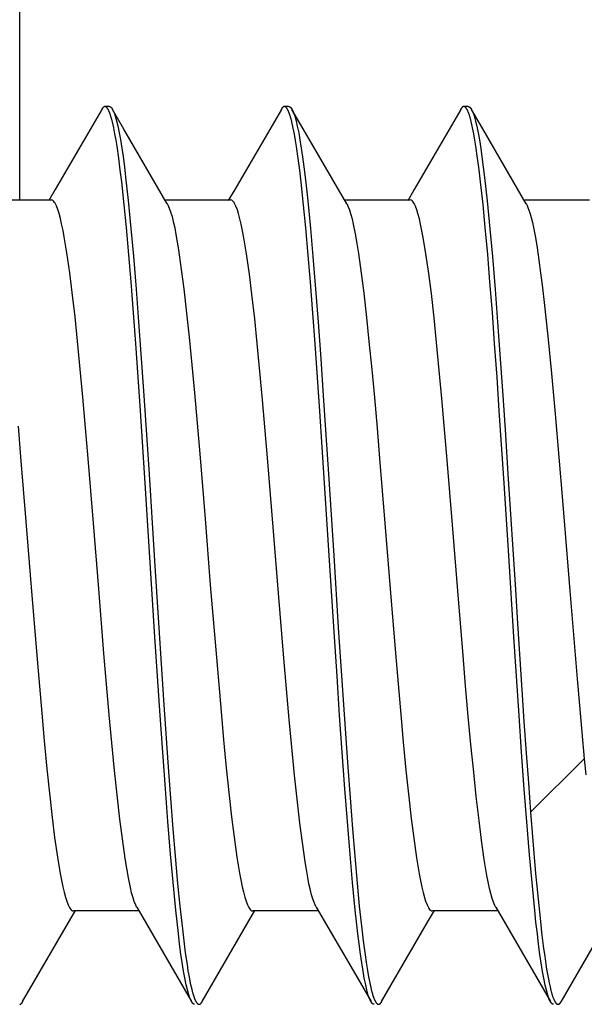
# Model space of a CAD drawing. Units: millimetres. Extents: x 151 to 357, y 122 to 288.
# Drawn here: x 338 to 340, y 192 to 196 of the extents above; entities that cross this region are included whole.
import ezdxf

# ---------------------------------------------------------------- set-up
doc = ezdxf.new("R2010")
doc.units = ezdxf.units.MM
doc.header["$LTSCALE"] = 23.1
doc.layers.get('0').update_dxf_attribs({"linetype": 'CONTINUOUS'})

msp = doc.modelspace()

# ---------------------------------------------------------------- linework, layer by layer
at = {"color": 7, "linetype": 'CONTINUOUS'}
for p, q in [((337.6908, 195.5023), (337.6908, 199.1196)), ((338.0571, 195.9067), (337.8495, 195.5501)), ((338.0896, 195.9196), (338.072, 195.9196)), ((338.1548, 195.8197), (338.1039, 195.9071)), ((338.8574, 195.9068), (338.6496, 195.5499)), ((338.8895, 195.9196), (338.8721, 195.9196)), ((338.9549, 195.8198), (338.9042, 195.9069)), ((339.6577, 195.9071), (339.4497, 195.5498)), ((339.6896, 195.9196), (339.6721, 195.9196)), ((339.755, 195.82), (339.7045, 195.9067)), ((338.3488, 195.4867), (338.1548, 195.8197)), ((339.1489, 195.4868), (338.9549, 195.8198)), ((339.949, 195.487), (339.755, 195.82)), ((337.8495, 195.5501), (337.8207, 195.5007)), ((338.6496, 195.5499), (338.6207, 195.5005)), ((339.4497, 195.5498), (339.4208, 195.5004)), ((337.8306, 195.5023), (337.5396, 195.5023)), ((338.6307, 195.5022), (338.3398, 195.5022)), ((339.4309, 195.5022), (339.1399, 195.5022)), ((340.2311, 195.5023), (339.94, 195.5023)), ((338.3482, 195.4878), (338.3513, 195.482)), ((339.9675, 192.7763), (340.2077, 193.0139)), ((337.7038, 191.932), (337.9397, 192.337)), ((337.9307, 192.337), (338.2217, 192.337)), ((338.2127, 192.3524), (338.4085, 192.0164)), ((338.5041, 191.9323), (338.7398, 192.3371)), ((338.7308, 192.3371), (339.0218, 192.3371)), ((339.0128, 192.3525), (339.2086, 192.0165)), ((339.5139, 192.2924), (339.54, 192.3371)), ((339.531, 192.3371), (339.822, 192.3371)), ((339.8136, 192.3514), (339.8094, 192.3594)), ((339.8129, 192.3525), (340.0088, 192.0165)), ((339.3044, 191.9325), (339.5139, 192.2924)), ((338.4085, 192.0164), (338.4573, 191.9325)), ((339.2086, 192.0165), (339.2576, 191.9323)), ((340.0088, 192.0165), (340.0579, 191.932)), ((340.0593, 191.9806), (340.0607, 191.9754))]:
    msp.add_line(p, q, dxfattribs=at)
for points in [[(338.0708, 195.9196), (338.0705, 195.9196), (338.0702, 195.9196), (338.0698, 195.9196), (338.0695, 195.9195), (338.0692, 195.9195), (338.0688, 195.9194), (338.0685, 195.9193), (338.0682, 195.9192), (338.0678, 195.9191), (338.0675, 195.919), (338.0672, 195.9188), (338.0668, 195.9187), (338.0665, 195.9185), (338.0661, 195.9183), (338.0658, 195.9181), (338.0654, 195.9179), (338.0651, 195.9176), (338.0648, 195.9174), (338.0644, 195.9171), (338.0641, 195.9169), (338.0638, 195.9166), (338.0635, 195.9163), (338.0632, 195.9161), (338.0629, 195.9158), (338.0626, 195.9155), (338.0623, 195.9152), (338.062, 195.9149), (338.0618, 195.9146), (338.0613, 195.9141), (338.0609, 195.9136), (338.0605, 195.9131), (338.0601, 195.9126), (338.0597, 195.9121), (338.0594, 195.9116), (338.059, 195.911), (338.0586, 195.9105), (338.0583, 195.91), (338.058, 195.9094), (338.0576, 195.9089), (338.0573, 195.9083), (338.057, 195.9078), (338.0566, 195.9072), (338.0563, 195.9067)], [(338.079, 195.9156), (338.0788, 195.9158), (338.0785, 195.916), (338.0783, 195.9162), (338.0781, 195.9164), (338.0779, 195.9166), (338.0776, 195.9168), (338.0774, 195.917), (338.0772, 195.9172), (338.0769, 195.9173), (338.0768, 195.9175), (338.0766, 195.9176), (338.0764, 195.9177), (338.0762, 195.9179), (338.076, 195.918), (338.0758, 195.9181), (338.0756, 195.9182), (338.0754, 195.9183), (338.0752, 195.9184), (338.075, 195.9186), (338.0748, 195.9187), (338.0746, 195.9188), (338.0744, 195.9189), (338.0741, 195.9189), (338.0739, 195.919), (338.0737, 195.9191), (338.0735, 195.9192), (338.0733, 195.9193), (338.0731, 195.9193), (338.0728, 195.9194), (338.0726, 195.9194), (338.0724, 195.9195), (338.0722, 195.9195), (338.072, 195.9196), (338.0717, 195.9196), (338.0715, 195.9196), (338.0713, 195.9196), (338.0711, 195.9196), (338.0708, 195.9196)], [(338.0956, 195.882), (338.095, 195.8836), (338.0945, 195.8852), (338.0939, 195.8869), (338.0933, 195.8885), (338.0927, 195.8902), (338.0921, 195.8918), (338.0915, 195.8934), (338.0908, 195.895), (338.0902, 195.8966), (338.0895, 195.8982), (338.0888, 195.8998), (338.088, 195.9014), (338.0873, 195.903), (338.0869, 195.9038), (338.0865, 195.9046), (338.0861, 195.9054), (338.0856, 195.9062), (338.0852, 195.9069), (338.0848, 195.9077), (338.0843, 195.9085), (338.0839, 195.9093), (338.0834, 195.91), (338.0829, 195.9107), (338.0824, 195.9115), (338.0819, 195.9122), (338.0813, 195.9129), (338.0808, 195.9136), (338.0802, 195.9143), (338.0796, 195.9149), (338.079, 195.9156)], [(338.0908, 195.9196), (338.0911, 195.9196), (338.0913, 195.9196), (338.0916, 195.9196), (338.0918, 195.9196), (338.0921, 195.9195), (338.0923, 195.9195), (338.0926, 195.9195), (338.0928, 195.9194), (338.093, 195.9193), (338.0933, 195.9193), (338.0936, 195.9192), (338.0938, 195.9191), (338.0941, 195.919), (338.0943, 195.9189), (338.0946, 195.9188), (338.0948, 195.9187), (338.095, 195.9186), (338.0953, 195.9184), (338.0955, 195.9183), (338.0957, 195.9182), (338.096, 195.918), (338.0962, 195.9179), (338.0964, 195.9177), (338.0967, 195.9176), (338.0969, 195.9174), (338.0971, 195.9172), (338.0973, 195.9171), (338.0975, 195.9169), (338.0977, 195.9167), (338.0979, 195.9165), (338.0981, 195.9163), (338.0983, 195.9162), (338.0985, 195.916), (338.0987, 195.9158), (338.0989, 195.9156), (338.0991, 195.9154), (338.0993, 195.9152), (338.0995, 195.915), (338.0997, 195.9148)], [(338.0997, 195.9148), (338.1, 195.9145), (338.1002, 195.9142), (338.1005, 195.9139), (338.1008, 195.9135), (338.101, 195.9132), (338.1013, 195.9128), (338.1016, 195.9125), (338.1019, 195.9121), (338.1022, 195.9117), (338.1025, 195.9113), (338.1028, 195.9109), (338.103, 195.9105), (338.1033, 195.91), (338.1036, 195.9096), (338.1038, 195.9092), (338.1041, 195.9088), (338.1043, 195.9084), (338.1046, 195.908), (338.1048, 195.9075), (338.1051, 195.9071)], [(338.1051, 195.9071), (338.1097, 195.8979), (338.1135, 195.8883), (338.1167, 195.8785), (338.123, 195.8562), (338.1283, 195.8337), (338.1345, 195.8034), (338.1399, 195.7729), (338.146, 195.7348), (338.1515, 195.6967), (338.1576, 195.6513), (338.1631, 195.6058), (338.1691, 195.5533), (338.1747, 195.5008), (338.1869, 195.3767), (338.198, 195.2525), (338.21, 195.1063), (338.2212, 194.96), (338.233, 194.7965), (338.2444, 194.633), (338.2561, 194.4577), (338.2676, 194.2823), (338.2908, 193.9196)], [(338.8708, 195.9196), (338.8705, 195.9196), (338.8702, 195.9196), (338.8698, 195.9196), (338.8695, 195.9195), (338.8692, 195.9195), (338.8688, 195.9194), (338.8685, 195.9193), (338.8682, 195.9192), (338.8679, 195.9191), (338.8675, 195.919), (338.8672, 195.9188), (338.8669, 195.9187), (338.8665, 195.9185), (338.8661, 195.9183), (338.8658, 195.9181), (338.8655, 195.9179), (338.8651, 195.9176), (338.8648, 195.9174), (338.8645, 195.9172), (338.8642, 195.9169), (338.8638, 195.9166), (338.8635, 195.9164), (338.8632, 195.9161), (338.863, 195.9158), (338.8627, 195.9155), (338.8624, 195.9152), (338.8621, 195.9149), (338.8618, 195.9146), (338.8614, 195.9142), (338.861, 195.9137), (338.8606, 195.9132), (338.8602, 195.9127), (338.8598, 195.9122), (338.8594, 195.9117), (338.8591, 195.9111), (338.8587, 195.9106), (338.8584, 195.9101), (338.858, 195.9096), (338.8577, 195.909), (338.8574, 195.9085), (338.8571, 195.9079), (338.8567, 195.9074), (338.8564, 195.9068)], [(338.8793, 195.9152), (338.8791, 195.9154), (338.8789, 195.9157), (338.8786, 195.9159), (338.8784, 195.9161), (338.8782, 195.9163), (338.8779, 195.9165), (338.8777, 195.9167), (338.8774, 195.9169), (338.8772, 195.9171), (338.877, 195.9173), (338.8768, 195.9174), (338.8766, 195.9176), (338.8764, 195.9177), (338.8762, 195.9178), (338.876, 195.9179), (338.8759, 195.9181), (338.8756, 195.9182), (338.8754, 195.9183), (338.8752, 195.9184), (338.875, 195.9185), (338.8748, 195.9186), (338.8746, 195.9187), (338.8744, 195.9188), (338.8742, 195.9189), (338.874, 195.919), (338.8737, 195.9191), (338.8735, 195.9192), (338.8733, 195.9192), (338.8731, 195.9193), (338.8729, 195.9194), (338.8726, 195.9194), (338.8724, 195.9195), (338.8722, 195.9195), (338.872, 195.9196), (338.8717, 195.9196), (338.8715, 195.9196), (338.8713, 195.9196), (338.8711, 195.9196), (338.8708, 195.9196)], [(338.8959, 195.8811), (338.8953, 195.8829), (338.8947, 195.8847), (338.894, 195.8865), (338.8934, 195.8883), (338.8927, 195.8901), (338.8921, 195.8919), (338.8914, 195.8936), (338.8907, 195.8954), (338.8899, 195.8971), (338.8892, 195.8989), (338.8884, 195.9006), (338.8876, 195.9023), (338.8872, 195.9032), (338.8868, 195.904), (338.8864, 195.9048), (338.886, 195.9056), (338.8855, 195.9064), (338.8851, 195.9072), (338.8846, 195.908), (338.8842, 195.9087), (338.8837, 195.9095), (338.8832, 195.9103), (338.8827, 195.911), (338.8822, 195.9117), (338.8816, 195.9125), (338.8811, 195.9132), (338.8805, 195.9139), (338.8799, 195.9145), (338.8793, 195.9152)], [(338.8908, 195.9196), (338.891, 195.9196), (338.8913, 195.9196), (338.8915, 195.9196), (338.8917, 195.9196), (338.892, 195.9196), (338.8922, 195.9195), (338.8924, 195.9195), (338.8926, 195.9194), (338.8928, 195.9194), (338.8931, 195.9193), (338.8933, 195.9193), (338.8936, 195.9192), (338.8938, 195.9191), (338.894, 195.919), (338.8943, 195.9189), (338.8945, 195.9188), (338.8947, 195.9187), (338.8949, 195.9186), (338.8951, 195.9185), (338.8954, 195.9184), (338.8956, 195.9182), (338.8958, 195.9181), (338.896, 195.918), (338.8962, 195.9178), (338.8964, 195.9177), (338.8966, 195.9176), (338.8968, 195.9174), (338.897, 195.9173), (338.8972, 195.9171), (338.8974, 195.9169), (338.8976, 195.9168), (338.8978, 195.9166), (338.898, 195.9165), (338.8982, 195.9163), (338.8984, 195.9161), (338.8986, 195.916), (338.8987, 195.9158), (338.8989, 195.9156)], [(338.8989, 195.9156), (338.8992, 195.9153), (338.8995, 195.915), (338.8997, 195.9148), (338.9, 195.9145), (338.9002, 195.9142), (338.9005, 195.9139), (338.9008, 195.9135), (338.9011, 195.9131), (338.9014, 195.9127), (338.9017, 195.9123), (338.902, 195.9119), (338.9023, 195.9115), (338.9026, 195.9111), (338.9029, 195.9107), (338.9032, 195.9103), (338.9034, 195.9099), (338.9037, 195.9094), (338.904, 195.909), (338.9042, 195.9086), (338.9045, 195.9082), (338.9047, 195.9077), (338.905, 195.9073), (338.9052, 195.9069)], [(338.9052, 195.9069), (338.9098, 195.8976), (338.9136, 195.888), (338.9168, 195.8781), (338.9231, 195.8557), (338.9284, 195.8331), (338.9346, 195.8027), (338.94, 195.7722), (338.9461, 195.7341), (338.9516, 195.6959), (338.9577, 195.6505), (338.9632, 195.6049), (338.9692, 195.5525), (338.9748, 195.5), (338.987, 195.3759), (338.998, 195.2517), (339.01, 195.1055), (339.0212, 194.9593), (339.0331, 194.7959), (339.0444, 194.6325), (339.0562, 194.4573), (339.0676, 194.282), (339.0908, 193.9196)], [(339.6708, 195.9196), (339.6705, 195.9196), (339.6702, 195.9196), (339.6698, 195.9196), (339.6695, 195.9195), (339.6692, 195.9195), (339.6689, 195.9194), (339.6685, 195.9193), (339.6682, 195.9192), (339.6679, 195.9191), (339.6676, 195.919), (339.6673, 195.9189), (339.6669, 195.9187), (339.6665, 195.9185), (339.6662, 195.9183), (339.6659, 195.9181), (339.6655, 195.9179), (339.6652, 195.9177), (339.6649, 195.9175), (339.6645, 195.9172), (339.6642, 195.917), (339.6639, 195.9167), (339.6636, 195.9164), (339.6633, 195.9162), (339.663, 195.9159), (339.6627, 195.9156), (339.6625, 195.9153), (339.6622, 195.915), (339.6619, 195.9147), (339.6615, 195.9143), (339.6611, 195.9138), (339.6607, 195.9133), (339.6603, 195.9128), (339.6599, 195.9123), (339.6596, 195.9118), (339.6592, 195.9113), (339.6588, 195.9108), (339.6585, 195.9103), (339.6582, 195.9098), (339.6578, 195.9092), (339.6575, 195.9087), (339.6572, 195.9082), (339.6569, 195.9076), (339.6566, 195.9071)], [(339.6788, 195.9157), (339.6786, 195.9159), (339.6784, 195.9161), (339.6782, 195.9163), (339.6779, 195.9165), (339.6777, 195.9167), (339.6775, 195.9169), (339.6773, 195.9171), (339.677, 195.9173), (339.6768, 195.9174), (339.6766, 195.9176), (339.6764, 195.9177), (339.6762, 195.9178), (339.6761, 195.9179), (339.6759, 195.9181), (339.6757, 195.9182), (339.6755, 195.9183), (339.6753, 195.9184), (339.6751, 195.9185), (339.6749, 195.9186), (339.6747, 195.9187), (339.6745, 195.9188), (339.6743, 195.9189), (339.6741, 195.919), (339.6739, 195.9191), (339.6736, 195.9191), (339.6734, 195.9192), (339.6732, 195.9193), (339.673, 195.9193), (339.6728, 195.9194), (339.6726, 195.9194), (339.6724, 195.9195), (339.6721, 195.9195), (339.6719, 195.9196), (339.6717, 195.9196), (339.6715, 195.9196), (339.6713, 195.9196), (339.6711, 195.9196), (339.6708, 195.9196)], [(339.6955, 195.8823), (339.6949, 195.8839), (339.6944, 195.8856), (339.6938, 195.8872), (339.6932, 195.8888), (339.6926, 195.8905), (339.692, 195.8921), (339.6914, 195.8937), (339.6907, 195.8953), (339.69, 195.8969), (339.6893, 195.8985), (339.6886, 195.9001), (339.6879, 195.9017), (339.6871, 195.9033), (339.6867, 195.9041), (339.6863, 195.9049), (339.6859, 195.9056), (339.6855, 195.9064), (339.6851, 195.9072), (339.6846, 195.908), (339.6842, 195.9088), (339.6837, 195.9095), (339.6832, 195.9103), (339.6827, 195.911), (339.6822, 195.9117), (339.6817, 195.9124), (339.6811, 195.9131), (339.6806, 195.9138), (339.68, 195.9145), (339.6794, 195.9151), (339.6788, 195.9157)], [(339.6908, 195.9196), (339.6911, 195.9196), (339.6913, 195.9196), (339.6916, 195.9196), (339.6918, 195.9196), (339.6921, 195.9195), (339.6923, 195.9195), (339.6925, 195.9195), (339.6928, 195.9194), (339.693, 195.9193), (339.6933, 195.9193), (339.6935, 195.9192), (339.6938, 195.9191), (339.694, 195.919), (339.6943, 195.9189), (339.6945, 195.9188), (339.6948, 195.9187), (339.695, 195.9186), (339.6953, 195.9184), (339.6955, 195.9183), (339.6957, 195.9182), (339.696, 195.918), (339.6962, 195.9179), (339.6964, 195.9177), (339.6966, 195.9176), (339.6969, 195.9174), (339.6971, 195.9172), (339.6973, 195.9171), (339.6975, 195.9169), (339.6977, 195.9167), (339.6979, 195.9165), (339.6981, 195.9164), (339.6983, 195.9162), (339.6985, 195.916), (339.6987, 195.9158), (339.6989, 195.9156), (339.6991, 195.9154), (339.6993, 195.9152), (339.6995, 195.915), (339.6996, 195.9148)], [(339.6996, 195.9148), (339.6999, 195.9145), (339.7002, 195.9142), (339.7005, 195.9139), (339.7008, 195.9135), (339.7011, 195.9132), (339.7014, 195.9128), (339.7017, 195.9124), (339.702, 195.9119), (339.7023, 195.9115), (339.7026, 195.9111), (339.7029, 195.9107), (339.7032, 195.9102), (339.7035, 195.9098), (339.7037, 195.9094), (339.704, 195.9089), (339.7043, 195.9085), (339.7046, 195.908), (339.7048, 195.9076), (339.7051, 195.9071), (339.7053, 195.9067)], [(339.7053, 195.9067), (339.7099, 195.8974), (339.7137, 195.8877), (339.7169, 195.8778), (339.7232, 195.8553), (339.7285, 195.8327), (339.7347, 195.8023), (339.7401, 195.7717), (339.7462, 195.7336), (339.7517, 195.6954), (339.7577, 195.6499), (339.7633, 195.6044), (339.7693, 195.5519), (339.7749, 195.4994), (339.7871, 195.3753), (339.7981, 195.2511), (339.8101, 195.105), (339.8213, 194.9588), (339.8331, 194.7955), (339.8445, 194.6321), (339.8562, 194.457), (339.8676, 194.2819), (339.9005, 193.7681)], [(338.1039, 195.8524), (338.1033, 195.8551), (338.1026, 195.8578), (338.1019, 195.8606), (338.1012, 195.8629), (338.1006, 195.8653), (338.0999, 195.8677), (338.0992, 195.8701), (338.0985, 195.8725), (338.0978, 195.8749), (338.0971, 195.8772), (338.0964, 195.8796), (338.0956, 195.882)], [(338.2502, 194.2415), (338.2291, 194.5634), (338.2189, 194.7135), (338.2082, 194.8636), (338.1981, 195.0011), (338.1874, 195.1385), (338.1773, 195.2597), (338.1665, 195.3808), (338.1566, 195.4825), (338.1457, 195.584), (338.1393, 195.6369), (338.1324, 195.6898), (338.1248, 195.7426), (338.1204, 195.7702), (338.1156, 195.7977), (338.1102, 195.8251), (338.1039, 195.8524)], [(338.9042, 195.8515), (338.9035, 195.8542), (338.9028, 195.8569), (338.9021, 195.8597), (338.9015, 195.8621), (338.9008, 195.8645), (338.9001, 195.8669), (338.8995, 195.8692), (338.8988, 195.8716), (338.8981, 195.874), (338.8974, 195.8764), (338.8966, 195.8788), (338.8959, 195.8811)], [(339.0708, 193.9196), (339.0503, 194.2411), (339.0292, 194.5625), (339.0189, 194.7125), (339.0083, 194.8624), (338.9982, 194.9998), (338.9875, 195.1371), (338.9775, 195.2583), (338.9667, 195.3793), (338.9568, 195.481), (338.9458, 195.5826), (338.9395, 195.6356), (338.9326, 195.6885), (338.925, 195.7414), (338.9206, 195.7691), (338.9158, 195.7967), (338.9104, 195.8242), (338.9042, 195.8515)], [(339.7039, 195.8527), (339.7032, 195.8554), (339.7025, 195.8582), (339.7018, 195.8609), (339.7011, 195.8633), (339.7005, 195.8657), (339.6998, 195.8681), (339.6991, 195.8704), (339.6984, 195.8728), (339.6977, 195.8752), (339.697, 195.8776), (339.6962, 195.8799), (339.6955, 195.8823)], [(339.8708, 193.9196), (339.8503, 194.2417), (339.8291, 194.5636), (339.8188, 194.7138), (339.8082, 194.864), (339.7981, 195.0015), (339.7873, 195.139), (339.7773, 195.2602), (339.7665, 195.3814), (339.7566, 195.483), (339.7456, 195.5845), (339.7393, 195.6374), (339.7324, 195.6903), (339.7247, 195.7431), (339.7204, 195.7706), (339.7155, 195.7981), (339.7101, 195.8255), (339.7039, 195.8527)], [(338.2083, 192.3611), (338.2017, 192.3772), (338.1962, 192.3938), (338.1899, 192.4167), (338.1844, 192.4398), (338.1755, 192.4828), (338.1679, 192.5261), (338.1612, 192.5695), (338.149, 192.6574), (338.1379, 192.7453), (338.1255, 192.8532), (338.114, 192.9611), (338.1016, 193.0853), (338.09, 193.2096), (338.0781, 193.3461), (338.0667, 193.4827), (338.0436, 193.7707), (338.0198, 194.0637), (337.9957, 194.3518), (337.9723, 194.6251), (337.9611, 194.7496), (337.9492, 194.8741), (337.9379, 194.9824), (337.9255, 195.0906), (337.9143, 195.1791), (337.9014, 195.2673), (337.8895, 195.3386), (337.884, 195.3682), (337.8778, 195.3976), (337.8724, 195.4209), (337.8663, 195.4439), (337.8611, 195.4607), (337.8548, 195.4771), (337.849, 195.4887), (337.8463, 195.493), (337.8431, 195.497), (337.8396, 195.5003), (337.8356, 195.5027), (337.8313, 195.5035)], [(339.0111, 192.3556), (339.0045, 192.3703), (338.999, 192.3856), (338.9925, 192.4071), (338.9869, 192.4289), (338.9806, 192.457), (338.975, 192.4853), (338.9689, 192.5197), (338.9634, 192.5543), (338.951, 192.6406), (338.9401, 192.7271), (338.9277, 192.834), (338.9163, 192.941), (338.9038, 193.0648), (338.892, 193.1887), (338.8798, 193.3253), (338.8683, 193.4619), (338.8451, 193.7511), (338.8214, 194.046), (338.7971, 194.3366), (338.7733, 194.6127), (338.762, 194.7387), (338.75, 194.8646), (338.7388, 194.9743), (338.7264, 195.0839), (338.7151, 195.1735), (338.7022, 195.263), (338.6901, 195.3354), (338.6845, 195.3655), (338.6782, 195.3955), (338.6728, 195.4191), (338.6666, 195.4426), (338.6613, 195.4597), (338.655, 195.4764), (338.6492, 195.4883), (338.6465, 195.4927), (338.6433, 195.4968), (338.6399, 195.5001), (338.6359, 195.5026), (338.6315, 195.5035)], [(339.8094, 192.3594), (339.8028, 192.3751), (339.7974, 192.3912), (339.7909, 192.4136), (339.7853, 192.4362), (339.779, 192.465), (339.7734, 192.494), (339.7673, 192.529), (339.7617, 192.5642), (339.7494, 192.6514), (339.7386, 192.7389), (339.7264, 192.8463), (339.715, 192.9539), (339.7026, 193.0778), (339.6909, 193.2018), (339.6787, 193.3382), (339.6672, 193.4745), (339.644, 193.7627), (339.6206, 194.0561), (339.5966, 194.3448), (339.5726, 194.619), (339.5613, 194.744), (339.5495, 194.869), (339.5384, 194.9778), (339.5261, 195.0865), (339.515, 195.1755), (339.5022, 195.2642), (339.4901, 195.3361), (339.4844, 195.366), (339.4782, 195.3958), (339.4726, 195.4193), (339.4664, 195.4427), (339.4612, 195.4597), (339.4549, 195.4764), (339.4491, 195.4882), (339.4465, 195.4926), (339.4433, 195.4967), (339.4399, 195.5), (339.436, 195.5025), (339.4317, 195.5035)], [(338.3513, 195.482), (338.3579, 195.4669), (338.3634, 195.4512), (338.3699, 195.4293), (338.3755, 195.4072), (338.3818, 195.3788), (338.3874, 195.3502), (338.3935, 195.3155), (338.399, 195.2807), (338.4114, 195.1939), (338.4222, 195.107), (338.4345, 194.9998), (338.4459, 194.8926), (338.4584, 194.7688), (338.4701, 194.6448), (338.4823, 194.5084), (338.4939, 194.3719), (338.517, 194.0832), (338.5406, 193.7889), (338.5648, 193.4992), (338.5887, 193.224), (338.6, 193.0984), (338.6119, 192.9729), (338.623, 192.8636), (338.6353, 192.7544), (338.6466, 192.665), (338.6594, 192.5759), (338.6715, 192.5037), (338.6772, 192.4737), (338.6834, 192.4438), (338.6889, 192.4202), (338.6951, 192.3967), (338.7004, 192.3796), (338.7067, 192.3629), (338.7125, 192.3511), (338.7152, 192.3467), (338.7183, 192.3426), (338.7217, 192.3392), (338.7257, 192.3368), (338.7301, 192.3358)], [(339.1488, 195.487), (339.1491, 195.4864), (339.1495, 195.4857), (339.1498, 195.4851), (339.1503, 195.4842), (339.1507, 195.4834), (339.1512, 195.4825), (339.1516, 195.4816), (339.1521, 195.4808), (339.1525, 195.4799), (339.1529, 195.479), (339.1533, 195.4781), (339.1537, 195.4772), (339.1541, 195.4763)], [(339.1541, 195.4763), (339.1607, 195.4598), (339.1662, 195.4428), (339.1725, 195.4196), (339.1781, 195.3962), (339.1869, 195.3528), (339.1945, 195.3091), (339.2012, 195.2653), (339.2134, 195.177), (339.2244, 195.0886), (339.2367, 194.9806), (339.2481, 194.8724), (339.2605, 194.7482), (339.2721, 194.6238), (339.2841, 194.4875), (339.2955, 194.3511), (339.3185, 194.0635), (339.3421, 193.7712), (339.3662, 193.484), (339.3897, 193.2115), (339.4009, 193.0874), (339.4127, 192.9633), (339.4239, 192.8554), (339.4362, 192.7476), (339.4474, 192.6595), (339.4602, 192.5716), (339.4722, 192.5005), (339.4777, 192.471), (339.4839, 192.4416), (339.4893, 192.4184), (339.4954, 192.3954), (339.5006, 192.3786), (339.5069, 192.3622), (339.5127, 192.3506), (339.5153, 192.3463), (339.5185, 192.3423), (339.522, 192.3391), (339.5259, 192.3367), (339.5303, 192.3358)], [(339.9486, 195.4876), (339.9531, 195.4791), (339.9569, 195.4702), (339.9613, 195.4585), (339.9651, 195.4466), (339.9713, 195.4248), (339.9766, 195.4027), (339.9813, 195.3805), (339.9898, 195.3357), (339.9972, 195.2907), (340.0055, 195.2348), (340.0131, 195.1788), (340.0215, 195.1127), (340.0293, 195.0466), (340.0458, 194.8962), (340.0624, 194.7301), (340.0786, 194.5508), (340.0948, 194.3576), (340.1103, 194.1643), (340.143, 193.7623), (340.1759, 193.3703), (340.1861, 193.2515), (340.1966, 193.1327), (340.2078, 193.0139)], [(337.6834, 194.4954), (337.695, 194.3592), (337.7181, 194.0716), (337.7414, 193.7789), (337.7653, 193.491), (337.7893, 193.2176), (337.8006, 193.093), (337.8124, 192.9684), (337.8235, 192.86), (337.8356, 192.7517), (337.8467, 192.6631), (337.8595, 192.5747), (337.8715, 192.503), (337.8772, 192.4732), (337.8835, 192.4435), (337.889, 192.42), (337.8953, 192.3967), (337.9005, 192.3796), (337.9068, 192.363), (337.9126, 192.3511), (337.9152, 192.3468), (337.9183, 192.3426), (337.9217, 192.3393), (337.9256, 192.3368), (337.9299, 192.3358)], [(338.4564, 191.9325), (338.4518, 191.9418), (338.448, 191.9515), (338.4448, 191.9614), (338.4385, 191.9838), (338.4332, 192.0065), (338.427, 192.0369), (338.4216, 192.0674), (338.4155, 192.1055), (338.41, 192.1437), (338.404, 192.1892), (338.3984, 192.2347), (338.3924, 192.2872), (338.3868, 192.3397), (338.3746, 192.4638), (338.3636, 192.588), (338.3516, 192.7341), (338.3404, 192.8803), (338.3286, 193.0437), (338.3172, 193.207), (338.3055, 193.3822), (338.294, 193.5574), (338.2502, 194.2415)], [(338.2908, 193.9196), (338.3114, 193.5978), (338.3326, 193.276), (338.3428, 193.1259), (338.3534, 192.9758), (338.3636, 192.8383), (338.3743, 192.7008), (338.3843, 192.5797), (338.3951, 192.4586), (338.405, 192.3569), (338.416, 192.2554), (338.4223, 192.2024), (338.4292, 192.1496), (338.4368, 192.0968), (338.4412, 192.0692), (338.446, 192.0416), (338.4515, 192.0142), (338.4577, 191.987)], [(339.2565, 191.9323), (339.2519, 191.9416), (339.2481, 191.9512), (339.2449, 191.961), (339.2386, 191.9834), (339.2333, 192.006), (339.2271, 192.0363), (339.2217, 192.0668), (339.2156, 192.1049), (339.2101, 192.1431), (339.204, 192.1885), (339.1985, 192.234), (339.1925, 192.2865), (339.1869, 192.339), (339.1747, 192.4631), (339.1637, 192.5873), (339.1517, 192.7335), (339.1405, 192.8797), (339.1286, 193.0431), (339.1172, 193.2066), (339.1055, 193.3819), (339.094, 193.5571), (339.0708, 193.9196)], [(339.0908, 193.9196), (339.1114, 193.598), (339.1325, 193.2764), (339.1428, 193.1263), (339.1534, 192.9763), (339.1635, 192.8389), (339.1742, 192.7015), (339.1843, 192.5803), (339.1951, 192.4592), (339.2049, 192.3576), (339.2159, 192.256), (339.2222, 192.203), (339.2291, 192.1501), (339.2368, 192.0973), (339.2411, 192.0697), (339.2459, 192.0421), (339.2514, 192.0146), (339.2576, 191.9874)], [(340.0566, 191.932), (340.052, 191.9412), (340.0483, 191.9508), (340.045, 191.9605), (340.0387, 191.9829), (340.0334, 192.0054), (340.0272, 192.0356), (340.0218, 192.0661), (340.0157, 192.1041), (340.0102, 192.1422), (340.0042, 192.1876), (339.9986, 192.2331), (339.9926, 192.2855), (339.987, 192.338), (339.9748, 192.4621), (339.9637, 192.5863), (339.9517, 192.7326), (339.9405, 192.8789), (339.9286, 193.0424), (339.9173, 193.206), (339.9055, 193.3814), (339.894, 193.5568), (339.8708, 193.9196)], [(339.9005, 193.7681), (339.9102, 193.6165), (339.9296, 193.3203), (339.9391, 193.1791), (339.949, 193.038), (339.9585, 192.907), (339.9683, 192.7761)], [(340.2077, 193.0139), (340.2149, 192.9427)], [(339.9683, 192.7761), (339.9756, 192.6849), (339.9832, 192.5938), (339.9911, 192.5027), (339.9963, 192.4456), (340.0018, 192.3885), (340.0077, 192.3314), (340.0138, 192.2744), (340.0178, 192.2391), (340.0221, 192.2039), (340.0266, 192.1687), (340.0314, 192.1336), (340.0366, 192.0985), (340.0401, 192.0763), (340.0439, 192.0541), (340.0479, 192.032), (340.0514, 192.0148), (340.0551, 191.9976), (340.0593, 191.9806)], [(338.2127, 192.3524), (338.2123, 192.3531), (338.2119, 192.3538), (338.2115, 192.3546), (338.2111, 192.3554), (338.2107, 192.3562), (338.2102, 192.357), (338.2098, 192.3578), (338.2094, 192.3586), (338.209, 192.3595), (338.2087, 192.3603), (338.2083, 192.3611)], [(340.0921, 191.9197), (340.0924, 191.9198), (340.0927, 191.9199), (340.093, 191.9199), (340.0933, 191.92), (340.0936, 191.9201), (340.0939, 191.9202), (340.0942, 191.9203), (340.0945, 191.9205), (340.0948, 191.9206), (340.095, 191.9207), (340.0953, 191.9209), (340.0957, 191.9211), (340.0961, 191.9213), (340.0964, 191.9215), (340.0968, 191.9218), (340.0971, 191.922), (340.0975, 191.9223), (340.0978, 191.9226), (340.0981, 191.9228), (340.0984, 191.9231), (340.0988, 191.9234), (340.0991, 191.9237), (340.0994, 191.924), (340.0997, 191.9243), (340.1, 191.9247), (340.1003, 191.925), (340.1005, 191.9253), (340.1008, 191.9257), (340.1011, 191.926), (340.1014, 191.9264), (340.1016, 191.9267), (340.1019, 191.9271), (340.1021, 191.9274), (340.1024, 191.9278), (340.1026, 191.9281), (340.1029, 191.9285), (340.1031, 191.9289), (340.1033, 191.9293), (340.1036, 191.9296), (340.1038, 191.93), (340.104, 191.9304), (340.1043, 191.9307), (340.1045, 191.9311), (340.3399, 192.3358)], [(338.4577, 191.987), (338.4584, 191.9842), (338.4591, 191.9815), (338.4598, 191.9788), (338.4604, 191.9764), (338.4611, 191.974), (338.4617, 191.9716), (338.4624, 191.9692), (338.4631, 191.9669), (338.4638, 191.9645), (338.4645, 191.9621), (338.4653, 191.9598), (338.466, 191.9574)], [(339.2576, 191.9874), (339.2583, 191.9846), (339.259, 191.9819), (339.2597, 191.9792), (339.2603, 191.9768), (339.261, 191.9744), (339.2616, 191.972), (339.2623, 191.9696), (339.263, 191.9672), (339.2637, 191.9648), (339.2644, 191.9625), (339.2652, 191.9601), (339.2659, 191.9577)], [(338.466, 191.9574), (338.4666, 191.9558), (338.4672, 191.9541), (338.4677, 191.9525), (338.4683, 191.9508), (338.4689, 191.9492), (338.4695, 191.9476), (338.4702, 191.946), (338.4708, 191.9444), (338.4715, 191.9427), (338.4722, 191.9411), (338.4729, 191.9396), (338.4736, 191.938), (338.4743, 191.9364), (338.4747, 191.9356), (338.4751, 191.9348), (338.4756, 191.934), (338.476, 191.9332), (338.4764, 191.9324), (338.4768, 191.9316), (338.4773, 191.9309), (338.4778, 191.9301), (338.4782, 191.9293), (338.4787, 191.9286), (338.4792, 191.9279), (338.4798, 191.9271), (338.4803, 191.9264), (338.4809, 191.9258), (338.4814, 191.9251), (338.482, 191.9244), (338.4826, 191.9238)], [(339.2659, 191.9577), (339.2665, 191.9561), (339.267, 191.9544), (339.2676, 191.9528), (339.2682, 191.9512), (339.2688, 191.9495), (339.2694, 191.9479), (339.27, 191.9463), (339.2707, 191.9446), (339.2713, 191.943), (339.272, 191.9414), (339.2727, 191.9398), (339.2735, 191.9382), (339.2742, 191.9367), (339.2746, 191.9358), (339.275, 191.935), (339.2754, 191.9342), (339.2758, 191.9334), (339.2763, 191.9326), (339.2767, 191.9319), (339.2772, 191.9311), (339.2776, 191.9303), (339.2781, 191.9296), (339.2786, 191.9288), (339.2791, 191.9281), (339.2796, 191.9273), (339.2802, 191.9266), (339.2807, 191.9259), (339.2813, 191.9252), (339.2819, 191.9246), (339.2825, 191.9239)], [(340.0607, 191.9754), (340.0614, 191.9728), (340.0621, 191.9702), (340.0628, 191.9676), (340.0636, 191.9651), (340.0644, 191.9625), (340.0652, 191.9599), (340.066, 191.9574), (340.0669, 191.9548), (340.0677, 191.9523), (340.0687, 191.9498), (340.0696, 191.9473), (340.0706, 191.9448), (340.0716, 191.9424), (340.0723, 191.9408), (340.073, 191.9392), (340.0737, 191.9377), (340.0745, 191.9361), (340.0752, 191.9346), (340.076, 191.9331), (340.0769, 191.9316), (340.0778, 191.9302), (340.0783, 191.9293), (340.0788, 191.9285), (340.0794, 191.9277), (340.08, 191.9269), (340.0806, 191.9261), (340.0812, 191.9254), (340.0818, 191.9246), (340.0825, 191.9239), (340.0832, 191.9232), (340.0839, 191.9226)], [(337.6908, 191.9196), (337.6912, 191.9197), (337.6915, 191.9197), (337.6918, 191.9197), (337.6921, 191.9198), (337.6925, 191.9198), (337.6928, 191.9199), (337.6931, 191.92), (337.6934, 191.9201), (337.6937, 191.9202), (337.6941, 191.9203), (337.6944, 191.9204), (337.6947, 191.9206), (337.6951, 191.9208), (337.6954, 191.9209), (337.6958, 191.9211), (337.6961, 191.9213), (337.6964, 191.9216), (337.6968, 191.9218), (337.6971, 191.922), (337.6974, 191.9223), (337.6977, 191.9225), (337.698, 191.9228), (337.6983, 191.9231), (337.6986, 191.9233), (337.6989, 191.9236), (337.6991, 191.9239), (337.6994, 191.9242), (337.6997, 191.9245), (337.7001, 191.9249), (337.7005, 191.9254), (337.7009, 191.9259), (337.7013, 191.9264), (337.7016, 191.9269), (337.702, 191.9274), (337.7024, 191.9279), (337.7027, 191.9284), (337.7031, 191.9289), (337.7034, 191.9294), (337.7037, 191.9299), (337.7041, 191.9304), (337.7044, 191.931), (337.7047, 191.9315), (337.705, 191.932)], [(338.462, 191.9244), (338.4617, 191.9248), (338.4614, 191.9251), (338.4612, 191.9254), (338.4609, 191.9258), (338.4606, 191.9261), (338.4603, 191.9265), (338.46, 191.9269), (338.4597, 191.9273), (338.4594, 191.9277), (338.4591, 191.9282), (338.4588, 191.9286), (338.4585, 191.929), (338.4582, 191.9294), (338.4579, 191.9299), (338.4577, 191.9303), (338.4574, 191.9308), (338.4571, 191.9312), (338.4569, 191.9316), (338.4566, 191.9321), (338.4564, 191.9325)], [(338.4708, 191.9196), (338.4706, 191.9196), (338.4703, 191.9197), (338.4701, 191.9197), (338.4698, 191.9197), (338.4696, 191.9197), (338.4694, 191.9198), (338.4691, 191.9198), (338.4689, 191.9199), (338.4686, 191.9199), (338.4684, 191.92), (338.4681, 191.9201), (338.4679, 191.9202), (338.4676, 191.9203), (338.4674, 191.9204), (338.4671, 191.9205), (338.4669, 191.9206), (338.4666, 191.9207), (338.4664, 191.9208), (338.4662, 191.921), (338.4659, 191.9211), (338.4657, 191.9213), (338.4655, 191.9214), (338.4653, 191.9216), (338.465, 191.9217), (338.4648, 191.9219), (338.4646, 191.922), (338.4644, 191.9222), (338.4642, 191.9224), (338.464, 191.9226), (338.4638, 191.9227), (338.4635, 191.9229), (338.4633, 191.9231), (338.4631, 191.9233), (338.463, 191.9235), (338.4628, 191.9237), (338.4626, 191.9239), (338.4624, 191.924), (338.4622, 191.9242), (338.462, 191.9244)], [(338.4826, 191.9238), (338.4829, 191.9236), (338.4831, 191.9234), (338.4833, 191.9231), (338.4835, 191.9229), (338.4837, 191.9227), (338.484, 191.9225), (338.4842, 191.9224), (338.4844, 191.9222), (338.4847, 191.922), (338.4849, 191.9218), (338.4851, 191.9217), (338.4852, 191.9216), (338.4854, 191.9214), (338.4856, 191.9213), (338.4858, 191.9212), (338.486, 191.9211), (338.4862, 191.921), (338.4864, 191.9209), (338.4866, 191.9207), (338.4869, 191.9206), (338.4871, 191.9205), (338.4873, 191.9204), (338.4875, 191.9204), (338.4877, 191.9203), (338.4879, 191.9202), (338.4881, 191.9201), (338.4884, 191.92), (338.4886, 191.92), (338.4888, 191.9199), (338.489, 191.9199), (338.4892, 191.9198), (338.4895, 191.9198), (338.4897, 191.9197), (338.4899, 191.9197), (338.4901, 191.9197), (338.4904, 191.9197), (338.4906, 191.9196), (338.4908, 191.9196)], [(338.4908, 191.9196), (338.4912, 191.9197), (338.4915, 191.9197), (338.4918, 191.9197), (338.4922, 191.9198), (338.4925, 191.9198), (338.4928, 191.9199), (338.4931, 191.92), (338.4935, 191.9201), (338.4938, 191.9202), (338.4941, 191.9203), (338.4944, 191.9204), (338.4948, 191.9206), (338.4951, 191.9208), (338.4955, 191.921), (338.4958, 191.9212), (338.4962, 191.9214), (338.4965, 191.9216), (338.4968, 191.9218), (338.4971, 191.9221), (338.4975, 191.9223), (338.4978, 191.9226), (338.4981, 191.9229), (338.4984, 191.9231), (338.4987, 191.9234), (338.4989, 191.9237), (338.4992, 191.924), (338.4995, 191.9243), (338.4998, 191.9246), (338.5002, 191.9251), (338.5006, 191.9255), (338.501, 191.926), (338.5014, 191.9265), (338.5018, 191.927), (338.5021, 191.9275), (338.5025, 191.928), (338.5029, 191.9286), (338.5032, 191.9291), (338.5035, 191.9296), (338.5039, 191.9301), (338.5042, 191.9307), (338.5045, 191.9312), (338.5048, 191.9318), (338.5052, 191.9323)], [(339.2627, 191.9237), (339.2625, 191.924), (339.2622, 191.9242), (339.2619, 191.9245), (339.2617, 191.9248), (339.2614, 191.9251), (339.2612, 191.9254), (339.2608, 191.9258), (339.2605, 191.9262), (339.2602, 191.9266), (339.2599, 191.927), (339.2596, 191.9275), (339.2593, 191.9279), (339.259, 191.9283), (339.2587, 191.9288), (339.2584, 191.9292), (339.2581, 191.9296), (339.2578, 191.9301), (339.2575, 191.9305), (339.2573, 191.931), (339.257, 191.9314), (339.2567, 191.9319), (339.2565, 191.9323)], [(339.2708, 191.9196), (339.2706, 191.9196), (339.2704, 191.9197), (339.2702, 191.9197), (339.2699, 191.9197), (339.2697, 191.9197), (339.2695, 191.9198), (339.2693, 191.9198), (339.269, 191.9198), (339.2688, 191.9199), (339.2686, 191.92), (339.2683, 191.92), (339.2681, 191.9201), (339.2679, 191.9202), (339.2676, 191.9203), (339.2674, 191.9204), (339.2672, 191.9205), (339.2669, 191.9206), (339.2667, 191.9207), (339.2665, 191.9208), (339.2663, 191.9209), (339.2661, 191.921), (339.2659, 191.9212), (339.2656, 191.9213), (339.2654, 191.9214), (339.2652, 191.9216), (339.265, 191.9217), (339.2648, 191.9219), (339.2646, 191.922), (339.2644, 191.9222), (339.2642, 191.9223), (339.264, 191.9225), (339.2638, 191.9227), (339.2636, 191.9228), (339.2635, 191.923), (339.2633, 191.9232), (339.2631, 191.9233), (339.2629, 191.9235), (339.2627, 191.9237)], [(339.2825, 191.9239), (339.2827, 191.9237), (339.2829, 191.9235), (339.2832, 191.9233), (339.2834, 191.9231), (339.2836, 191.9229), (339.2838, 191.9227), (339.2841, 191.9225), (339.2843, 191.9223), (339.2846, 191.9221), (339.2848, 191.9219), (339.285, 191.9218), (339.2851, 191.9216), (339.2853, 191.9215), (339.2855, 191.9214), (339.2857, 191.9213), (339.2859, 191.9211), (339.2862, 191.921), (339.2864, 191.9209), (339.2866, 191.9208), (339.2868, 191.9207), (339.287, 191.9206), (339.2872, 191.9205), (339.2874, 191.9204), (339.2876, 191.9203), (339.2879, 191.9202), (339.2881, 191.9201), (339.2883, 191.9201), (339.2885, 191.92), (339.2888, 191.9199), (339.289, 191.9199), (339.2892, 191.9198), (339.2894, 191.9198), (339.2897, 191.9197), (339.2899, 191.9197), (339.2901, 191.9197), (339.2904, 191.9197), (339.2906, 191.9196), (339.2908, 191.9196)], [(339.2908, 191.9196), (339.2912, 191.9197), (339.2915, 191.9197), (339.2918, 191.9197), (339.2922, 191.9198), (339.2925, 191.9198), (339.2928, 191.9199), (339.2932, 191.92), (339.2935, 191.9201), (339.2938, 191.9202), (339.2941, 191.9203), (339.2944, 191.9204), (339.2948, 191.9206), (339.2952, 191.9208), (339.2955, 191.921), (339.2959, 191.9212), (339.2962, 191.9214), (339.2966, 191.9217), (339.2969, 191.9219), (339.2972, 191.9221), (339.2975, 191.9224), (339.2978, 191.9227), (339.2981, 191.9229), (339.2984, 191.9232), (339.2987, 191.9235), (339.299, 191.9238), (339.2993, 191.9241), (339.2996, 191.9244), (339.2999, 191.9247), (339.3003, 191.9252), (339.3007, 191.9257), (339.3011, 191.9261), (339.3015, 191.9267), (339.3019, 191.9272), (339.3022, 191.9277), (339.3026, 191.9282), (339.303, 191.9287), (339.3033, 191.9293), (339.3037, 191.9298), (339.304, 191.9303), (339.3043, 191.9309), (339.3047, 191.9314), (339.305, 191.932), (339.3053, 191.9325)], [(340.0622, 191.9242), (340.0619, 191.9245), (340.0617, 191.9248), (340.0614, 191.9251), (340.0611, 191.9255), (340.0608, 191.9258), (340.0605, 191.9262), (340.0602, 191.9266), (340.0599, 191.927), (340.0596, 191.9274), (340.0593, 191.9278), (340.059, 191.9282), (340.0588, 191.9286), (340.0585, 191.929), (340.0582, 191.9295), (340.0579, 191.9299), (340.0577, 191.9303), (340.0574, 191.9307), (340.0572, 191.9312), (340.0569, 191.9316), (340.0566, 191.932)], [(340.0708, 191.9196), (340.0706, 191.9196), (340.0704, 191.9197), (340.0701, 191.9197), (340.0699, 191.9197), (340.0696, 191.9197), (340.0694, 191.9198), (340.0692, 191.9198), (340.0689, 191.9199), (340.0687, 191.9199), (340.0684, 191.92), (340.0682, 191.9201), (340.0679, 191.9202), (340.0677, 191.9202), (340.0675, 191.9203), (340.0672, 191.9204), (340.067, 191.9206), (340.0668, 191.9207), (340.0665, 191.9208), (340.0663, 191.9209), (340.0661, 191.921), (340.0658, 191.9212), (340.0656, 191.9213), (340.0654, 191.9215), (340.0652, 191.9216), (340.065, 191.9218), (340.0648, 191.9219), (340.0646, 191.9221), (340.0643, 191.9222), (340.0641, 191.9224), (340.0639, 191.9226), (340.0637, 191.9227), (340.0635, 191.9229), (340.0633, 191.9231), (340.0632, 191.9233), (340.063, 191.9235), (340.0628, 191.9236), (340.0626, 191.9238), (340.0624, 191.924), (340.0622, 191.9242)], [(340.0839, 191.9226), (340.0841, 191.9224), (340.0843, 191.9222), (340.0845, 191.9221), (340.0848, 191.9219), (340.085, 191.9218), (340.0852, 191.9216), (340.0854, 191.9215), (340.0856, 191.9213), (340.0858, 191.9212), (340.086, 191.9211), (340.0862, 191.921), (340.0864, 191.9209), (340.0865, 191.9208), (340.0867, 191.9207), (340.0869, 191.9206), (340.0871, 191.9205), (340.0873, 191.9204), (340.0875, 191.9204), (340.0877, 191.9203), (340.0878, 191.9202), (340.088, 191.9201), (340.0882, 191.9201), (340.0884, 191.92), (340.0886, 191.92), (340.0888, 191.9199), (340.089, 191.9199), (340.0892, 191.9198), (340.0894, 191.9198), (340.0896, 191.9197), (340.0898, 191.9197), (340.09, 191.9197), (340.0902, 191.9197), (340.0904, 191.9197), (340.0906, 191.9196), (340.0908, 191.9196)]]:
    msp.add_lwpolyline(points, dxfattribs=at)
for centre, radius, start, end in [((339.0977, 192.4007), 0.0976, 207.4928, 210.1908), ((340.0908, 191.9278), 0.0082, 269.9994, 279.0066)]:
    msp.add_arc(centre, radius, start, end, dxfattribs=at)

doc.saveas('drawing.dxf')
